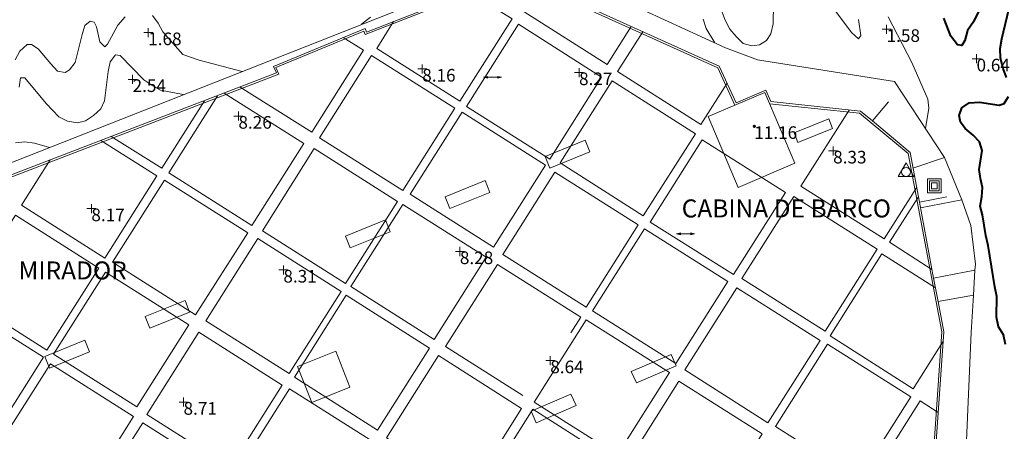
# Model space of a CAD drawing. Units: metres. Extents: x 547000 to 548003, y 4803000 to 4804000.
# Drawn here: x 547757 to 547811, y 4803701 to 4803724 of the extents above; entities that cross this region are included whole.
import ezdxf
from ezdxf.enums import TextEntityAlignment as Align

# ---------------------------------------------------------------- set-up
doc = ezdxf.new("R2010")
doc.units = ezdxf.units.M
doc.header["$MEASUREMENT"] = 0
doc.linetypes.add('DGN Style 3', pattern=[16.681689871583032, 11.91549276541645, -4.766197106166581])
for name, color, linetype, lineweight in [('01-002', 33, 'Continuous', 0), ('01-005', 6, 'Continuous', 0), ('01-013', 252, 'Continuous', 0), ('01-014', 6, 'Continuous', 0), ('01-405', 7, 'Continuous', 0), ('01-413', 252, 'Continuous', 0), ('01-414', 7, 'Continuous', 0), ('03-001', 5, 'Continuous', 40), ('05-039', 40, 'DGN Style 3', 0), ('06+008', 5, 'Continuous', 0), ('07-019', 153, 'Continuous', 0), ('07-042', 7, 'Continuous', 0), ('08-006', 42, 'Continuous', 0), ('08-014', 252, 'Continuous', 0), ('08-020', 20, 'Continuous', 0), ('08-027', 252, 'Continuous', 0), ('08-036', 222, 'Continuous', 0), ('08-040', 140, 'Continuous', 0), ('08-420', 20, 'Continuous', 0)]:
    doc.layers.add(name, color=color, linetype=linetype, lineweight=lineweight)
doc.styles.add('Style-ITALICS', font='ITALICS.shx')
doc.styles.add('Style-Univers 47', font='Univers 47.shx')
doc.styles.add('Style-Univers 55', font='Univers 55.shx')

# ---------------------------------------------------------------- blocks, each defined once
blk = doc.blocks.new('01-005-01')
at = {"layer": '01-005', "color": 6, "linetype": 'Continuous', "lineweight": 0, "flags": 128}
for points in [[(-0.25, 0), (0.25, 0)], [(0, -0.25), (0, 0.25)]]:
    blk.add_lwpolyline(points, dxfattribs=at)
blk = doc.blocks.new('01-014-01')
at = {"layer": '01-014', "color": 6, "linetype": 'Continuous', "lineweight": 0, "flags": 128}
for points in [[(-0.25, 0), (0.25, 0)], [(0, -0.25), (0, 0.25)]]:
    blk.add_lwpolyline(points, dxfattribs=at)
blk = doc.blocks.new('08-036-01')
at = {"layer": '08-036', "color": 222, "linetype": 'Continuous', "lineweight": 0, "flags": 128}
for points in [[(-0.271999999997206, 0.05299999937415123), (-0.5, 0), (-0.271999999997206, -0.0530000003054738)], [(-0.5, 0), (0.5, 0)], [(0.271999999997206, 0.05299999937415123), (0.5, 0), (0.271999999997206, -0.0530000003054738)]]:
    blk.add_lwpolyline(points, dxfattribs=at)
blk = doc.blocks.new('08-040-01')
at = {"layer": '08-040', "color": 140, "linetype": 'Continuous', "lineweight": 0, "flags": 128}
blk.add_lwpolyline([(0, 0.5), (0.4330000000772998, -0.25), (-0.4329999999608845, -0.25), (0, 0.5)], dxfattribs=at)
at = {"layer": '08-040', "color": 140, "linetype": 'Continuous', "lineweight": 0}
blk.add_circle((0, 0), 0.25, dxfattribs=at)
blk = doc.blocks.new('01-013-01')
at = {"layer": '01-013', "color": 252, "linetype": 'Continuous', "lineweight": 0, "flags": 128}
blk.add_lwpolyline([(0.04889073851518333, 0.0178702138364315), (0.04889073851518333, 0.03287021350115538), (0.03389073850121349, 0.05087021365761757), (0.01589073846116662, 0.05087021365761757), (0.01589073846116662, 0.06587021332234144), (-0.01710926147643477, 0.06587021332234144), (-0.01710926147643477, 0.05087021365761757), (-0.03510926151648164, 0.05087021365761757), (-0.05010926153045148, 0.03287021350115538), (-0.05010926153045148, 0.0178702138364315), (-0.06810926145408303, 0.0178702138364315), (-0.06810926145408303, -0.01812978647649288), (-0.05010926153045148, -0.01812978647649288), (-0.05010926153045148, -0.03312978614121675), (-0.03510926151648164, -0.05112978629767895), (-0.01710926147643477, -0.05112978629767895), (-0.01710926147643477, -0.0661297868937254), (0.01589073846116662, -0.0661297868937254), (0.01589073846116662, -0.05112978629767895), (0.03389073850121349, -0.05112978629767895), (0.04889073851518333, -0.03312978614121675), (0.04889073851518333, -0.01812978647649288), (0.0668907385552302, -0.01812978647649288), (0.0668907385552302, 0.0178702138364315), (0.04889073851518333, 0.0178702138364315), (0.04489073855802417, 0.01187021378427744), (0.03289073845371604, 0.01187021378427744), (0.03289073845371604, 0.02187021356076002), (0.02289073856081814, 0.03387021366506815), (0.01089073845651001, 0.03387021366506815), (0.01089073845651001, 0.04387021344155073), (-0.01110926154069602, 0.04387021344155073), (-0.01110926154069602, 0.03387021366506815), (-0.02310926152858883, 0.03387021366506815), (-0.03310926153790206, 0.02187021356076002), (-0.03310926153790206, 0.01187021378427744), (-0.04510926152579486, 0.01187021378427744), (-0.04510926152579486, -0.01212978642433882), (-0.03310926153790206, -0.01212978642433882), (-0.03310926153790206, -0.0221297862008214), (-0.02310926152858883, -0.03412978630512953), (-0.01110926154069602, -0.03412978630512953), (-0.01110926154069602, -0.04412978701293468), (0.01089073845651001, -0.04412978701293468), (0.01089073845651001, -0.03412978630512953), (0.02289073856081814, -0.03412978630512953), (0.03289073845371604, -0.0221297862008214), (0.03289073845371604, -0.01212978642433882), (0.04489073855802417, -0.01212978642433882), (0.04489073855802417, 0.01187021378427744)], dxfattribs=at)
blk = doc.blocks.new('06+008+01')
at = {"layer": '06+008', "color": 5, "linetype": 'Continuous', "lineweight": 0, "flags": 128}
for points in [[(-0.3879999999189749, 0.3880000002682209), (0.3880000000353903, 0.3880000002682209), (0.3880000000353903, -0.3880000002682209), (-0.3879999999189749, -0.3880000002682209), (-0.3879999999189749, 0.3880000002682209)], [(-0.2759999999543652, 0.2759999996051192), (0.2760000000707805, 0.2759999996051192), (0.2760000000707805, -0.2759999996051192), (-0.2759999999543652, -0.2759999996051192), (-0.2759999999543652, 0.2759999996051192)], [(-0.1639999999897555, 0.1639999998733401), (0.1639999999897555, 0.1639999998733401), (0.1639999999897555, -0.1639999998733401), (-0.1639999999897555, -0.1639999998733401), (-0.1639999999897555, 0.1639999998733401)]]:
    blk.add_lwpolyline(points, dxfattribs=at)

msp = doc.modelspace()

# ---------------------------------------------------------------- linework, layer by layer
at = {"layer": '01-002', "flags": 128}
for points, elevation in [([(547801.389, 4803725.415), (547802.9890000001, 4803723.257), (547803.378, 4803722.915), (547803.505, 4803723.088), (547803.372, 4803723.981)], 1), ([(547795.7490000001, 4803724.474), (547795.949, 4803723.952000001), (547796.22, 4803723.439), (547796.563, 4803723.033), (547796.963, 4803722.657), (547797.449, 4803722.515), (547797.872, 4803722.574), (547798.2490000001, 4803722.82), (547798.4890000001, 4803723.181), (547798.632, 4803723.736), (547798.637, 4803724.833)], 1), ([(547756.4720000001, 4803721.736), (547756.737, 4803722.22), (547757.137, 4803722.599), (547757.389, 4803722.588), (547757.7490000001, 4803722.357), (547758.449, 4803721.515), (547758.832, 4803721.12), (547759.2490000001, 4803721.039), (547759.4890000001, 4803721.181), (547759.811, 4803721.599), (547760.205, 4803723.157), (547760.349, 4803723.652), (547760.637, 4803723.899), (547760.863, 4803723.833), (547760.9890000001, 4803723.574), (547761.189, 4803722.736), (547761.463, 4803722.474), (547761.611, 4803722.62), (547762.178, 4803723.674), (547762.589, 4803724.133)], 1), ([(547764.12, 4803724.199), (547764.42, 4803723.781), (547764.689, 4803723.299), (547765.805, 4803722.033), (547766.711, 4803721.72), (547769.089, 4803721.099)], 1), ([(547775.732, 4803723.72), (547776.237, 4803724.115)], 1), ([(547794.737, 4803723.999), (547794.906, 4803723.481), (547795.378, 4803722.681)], 2), ([(547805.032, 4803724.139), (547806.337, 4803721.599), (547807.232, 4803719.557), (547807.289, 4803719.057), (547807.0950386084, 4803717.923632316)], 1), ([(547756.689, 4803720.22), (547756.778, 4803720.736), (547757.005, 4803720.736), (547758.205, 4803719.315), (547758.906, 4803718.581), (547759.378, 4803718.339), (547759.932, 4803718.252), (547760.378, 4803718.352), (547760.832, 4803718.652), (547761.237, 4803719.015), (547761.437, 4803719.457), (547761.649, 4803721.099), (547761.763, 4803721.633), (547762.049, 4803722.015), (547762.305, 4803721.988), (547763.637, 4803720.639), (547764.072, 4803720.339), (547764.563, 4803720.057), (547765.811, 4803719.815)], 2), ([(547756.4890000001, 4803717.139), (547757.02, 4803717.188), (547757.549, 4803717.12), (547758.378, 4803716.881)], 3)]:
    msp.add_lwpolyline(points, dxfattribs=dict(at, elevation=elevation))
at = {"layer": '03-001', "flags": 128}
for points in [[(547811.611, 4803720.757), (547811.42, 4803721.257), (547811.263, 4803721.833), (547811.2490000001, 4803722.374), (547811.337, 4803722.915), (547811.732, 4803724.533)], [(547810.049, 4803724.42), (547809.763, 4803723.857), (547809.432, 4803723.374), (547809.289, 4803722.815), (547809.12, 4803722.539), (547808.872, 4803722.581), (547808.511, 4803723.052), (547808.111, 4803724.052)], [(547811.549, 4803705.933), (547811.437, 4803706.474), (547811.1630000001, 4803706.92), (547811.049, 4803707.452000001), (547811.063, 4803708.599), (547810.949, 4803709.139), (547810.589, 4803711.433), (547810.463, 4803711.988), (547810.272, 4803713.133), (547810.137, 4803713.62), (547810.232, 4803714.133), (547810.272, 4803714.657), (547810.149, 4803715.152), (547810.089, 4803715.657), (547810.2490000001, 4803716.699), (547810.111, 4803717.181), (547809.7490000001, 4803717.557), (547809.305, 4803717.933), (547809.049, 4803718.281), (547808.9720000001, 4803718.657), (547809.12, 4803719.074), (547809.532, 4803719.357), (547810.111, 4803719.388), (547811.189, 4803719.22), (547811.478, 4803719.315), (547811.72, 4803719.699)]]:
    msp.add_lwpolyline(points, dxfattribs=at)
at = {"layer": '05-039', "extrusion": (0.002562387243052524, 0.004084445265425723, 0.9999883756716827), "elevation": 21032.48549072555, "flags": 128}
msp.add_lwpolyline([(547772.9003222188, 4803677.144267362), (547774.0293185123, 4803676.451261326), (547771.1432613643, 4803671.89622333), (547767.158274447, 4803674.396244184)], dxfattribs=at)
at = {"layer": '05-039', "extrusion": (0.003098456448498588, 0.0049844734171499, 0.999982777147882), "elevation": 25649.57508703172, "flags": 128}
msp.add_lwpolyline([(547764.3497147573, 4803651.298044264), (547761.9766455877, 4803647.55699779), (547759.1646590864, 4803649.305019505)], dxfattribs=at)
at = {"layer": '05-039', "extrusion": (0.006780104555636767, 0.001248613314206375, 0.9999762352911226), "elevation": 9720.8109623773, "flags": 128}
msp.add_lwpolyline([(547794.7989308656, 4803701.706037512), (547792.4548898215, 4803703.222038694), (547794.0549479666, 4803705.746040661)], dxfattribs=at)
at = {"layer": '05-039', "extrusion": (0.003531297180219293, 0.001484831272380855, 0.9999926625812399), "elevation": 9075.610967191673, "flags": 128}
msp.add_lwpolyline([(547776.9603867139, 4803697.639665456), (547779.8594286705, 4803702.20067047), (547784.4864421964, 4803699.271667255), (547781.5914002148, 4803694.707662224), (547776.9603867139, 4803697.639665456)], dxfattribs=at)
at = {"layer": '05-039'}
for points in [[(547781.705, 4803725.515, 8.331), (547784.105, 4803724.015, 8.331), (547781.211, 4803719.452000001, 8.357), (547776.578, 4803722.381, 8.366), (547777.511, 4803723.874, 8.357)], [(547790.732, 4803723.588, 8.243), (547789.405, 4803721.481, 8.257), (547784.772, 4803724.415, 8.266), (547785.289, 4803725.233, 8.257)], [(547781.572, 4803719.152, 8.331), (547784.463, 4803723.715, 8.314), (547789.089, 4803720.781, 8.305), (547786.205, 4803716.22, 8.326), (547781.572, 4803719.152, 8.331)], [(547796.063, 4803720.452000001, 8.426), (547794.611, 4803718.157, 8.431000000000001), (547789.978, 4803721.088, 8.443), (547791.378, 4803723.299, 8.431000000000001)], [(547773.405, 4803717.42, 8.366), (547776.289, 4803721.981, 8.343), (547780.92, 4803719.052, 8.331), (547778.032, 4803714.488, 8.357), (547773.405, 4803717.42, 8.366)], [(547786.778, 4803716.015, 8.431000000000001), (547789.672, 4803720.574, 8.414), (547794.305, 4803717.639, 8.405), (547791.406, 4803713.081, 8.426), (547786.778, 4803716.015, 8.431000000000001)], [(547768.089, 4803719.888, 8.331), (547772.532, 4803717.099, 8.331), (547769.637, 4803712.539, 8.357), (547765.011, 4803715.474, 8.366), (547767.72, 4803719.752, 8.343)], [(547778.449, 4803714.274, 8.431000000000001), (547781.337, 4803718.833, 8.414), (547785.9720000001, 4803715.899, 8.405), (547783.078, 4803711.339, 8.426), (547778.449, 4803714.274, 8.431000000000001)], [(547806.605, 4803714.639, 8.726), (547804.805, 4803711.799, 8.731), (547800.172, 4803714.733, 8.743), (547802.849, 4803718.957, 8.726)], [(547761.232, 4803717.257, 8.357), (547764.349, 4803715.299, 8.357), (547761.463, 4803710.736, 8.372), (547756.832, 4803713.674, 8.383000000000001), (547758.42, 4803716.181, 8.372)], [(547791.789, 4803712.736, 8.599), (547794.678, 4803717.299, 8.572000000000001), (547799.311, 4803714.374, 8.566), (547796.42, 4803709.815, 8.583), (547791.789, 4803712.736, 8.599)], [(547770.22, 4803712.252, 8.366), (547773.111, 4803716.815, 8.343), (547777.737, 4803713.881, 8.331), (547774.849, 4803709.32, 8.357), (547770.22, 4803712.252, 8.366)], [(547783.589, 4803710.939, 8.483), (547786.478, 4803715.499, 8.466), (547791.111, 4803712.574, 8.457), (547788.22, 4803708.015, 8.472), (547783.589, 4803710.939, 8.483)], [(547761.878, 4803710.499, 8.405), (547764.772, 4803715.057, 8.383000000000001), (547769.405, 4803712.133, 8.372), (547766.511, 4803707.574, 8.399000000000001), (547761.878, 4803710.499, 8.405)], [(547796.878, 4803709.599, 8.599), (547799.772, 4803714.157, 8.572000000000001), (547804.405, 4803711.233, 8.566), (547801.511, 4803706.674, 8.583), (547796.878, 4803709.599, 8.599)], [(547775.137, 4803709.152, 8.431000000000001), (547778.032, 4803713.715, 8.414), (547782.6630000001, 4803710.781, 8.405), (547779.772, 4803706.22, 8.426), (547775.137, 4803709.152, 8.431000000000001)], [(547753.605, 4803708.552, 8.414), (547756.4890000001, 4803713.115, 8.399000000000001), (547761.12, 4803710.181, 8.383000000000001), (547758.232, 4803705.62, 8.405), (547753.605, 4803708.552, 8.414)], [(547788.578, 4803707.799, 8.683), (547791.4720000001, 4803712.357, 8.666), (547796.105, 4803709.433, 8.657), (547793.211, 4803704.874, 8.672), (547788.578, 4803707.799, 8.683)], [(547767.078, 4803707.252, 8.366), (547769.9720000001, 4803711.815, 8.343), (547774.605, 4803708.881, 8.331), (547771.711, 4803704.32, 8.357), (547767.078, 4803707.252, 8.366)], [(547808.072, 4803706.088, 8.666), (547806.42, 4803703.481, 8.672), (547801.789, 4803706.415, 8.683), (547804.678, 4803710.974, 8.666), (547807.649, 4803709.081, 8.657)], [(547758.611, 4803705.399, 8.414), (547761.505, 4803709.957, 8.399000000000001), (547766.132, 4803707.033, 8.383000000000001), (547763.237, 4803702.474, 8.405), (547758.611, 4803705.399, 8.414)], [(547772.005, 4803704.115, 8.557), (547774.889, 4803708.674, 8.531), (547779.52, 4803705.736, 8.526), (547776.632, 4803701.181, 8.543000000000001), (547772.005, 4803704.115, 8.557)], [(547793.711, 4803704.52, 8.666), (547796.605, 4803709.081, 8.643), (547801.232, 4803706.152, 8.631), (547798.337, 4803701.588, 8.657), (547793.711, 4803704.52, 8.666)], [(547750.532, 4803703.599, 8.414), (547753.42, 4803708.157, 8.399000000000001), (547758.049, 4803705.233, 8.383000000000001), (547755.1630000001, 4803700.674, 8.405), (547750.532, 4803703.599, 8.414)], [(547785.337, 4803702.736, 8.672), (547788.232, 4803707.299, 8.657), (547792.863, 4803704.374, 8.643), (547789.9720000001, 4803699.815, 8.666), (547785.337, 4803702.736, 8.672)], [(547763.805, 4803702.052, 8.457), (547766.689, 4803706.615, 8.431000000000001), (547771.3200000001, 4803703.681, 8.426), (547768.432, 4803699.12, 8.443), (547763.805, 4803702.052, 8.457)], [(547798.763, 4803701.388, 8.657), (547801.649, 4803705.952000001, 8.631), (547806.278, 4803703.02, 8.626), (547803.389, 4803698.457, 8.643), (547798.763, 4803701.388, 8.657)], [(547755.537, 4803700.299, 8.414), (547758.432, 4803704.857, 8.399000000000001), (547763.063, 4803701.933, 8.383000000000001), (547760.172, 4803697.374, 8.405), (547755.537, 4803700.299, 8.414)], [(547777.12, 4803700.752, 8.626), (547780.011, 4803705.315, 8.605), (547784.637, 4803702.381, 8.599), (547781.7490000001, 4803697.82, 8.614), (547777.12, 4803700.752, 8.626)], [(547790.505, 4803699.339, 8.731), (547793.389, 4803703.899, 8.714), (547798.02, 4803700.974, 8.705), (547795.132, 4803696.415, 8.726), (547790.505, 4803699.339, 8.731)], [(547768.837, 4803698.92, 8.631), (547771.732, 4803703.481, 8.614), (547776.363, 4803700.552, 8.605), (547773.4720000001, 4803695.988, 8.626), (547768.837, 4803698.92, 8.631)], [(547808.605, 4803695.281, 8.672), (547803.92, 4803698.252, 8.683), (547806.811, 4803702.815, 8.666), (547807.805, 4803702.157, 8.657)], [(547782.372, 4803697.781, 8.714), (547785.263, 4803702.339, 8.699), (547789.889, 4803699.415, 8.683), (547787.005, 4803694.852, 8.705), (547782.372, 4803697.781, 8.714)], [(547760.678, 4803697.033, 8.466), (547763.572, 4803701.588, 8.443), (547768.205, 4803698.657, 8.431000000000001), (547765.311, 4803694.099, 8.457), (547760.678, 4803697.033, 8.466)]]:
    msp.add_polyline3d(points, dxfattribs=at)
at = {"layer": '07-019', "extrusion": (0.0605325002867228, 0.02579456466339354, 0.9978328802173558), "elevation": 157080.5114884249, "flags": 128}
msp.add_lwpolyline([(4204468.353972844, -2381926.748414584), (4204469.052918478, -2381926.748414584), (4204469.052371941, -2381924.955081457)], dxfattribs=at)
at = {"layer": '07-019', "extrusion": (-0.1011599396727245, -0.9548595209059175, 0.2793026350407963), "elevation": -4642290.132303205, "flags": 128}
msp.add_lwpolyline([(38671.13912567479, 1350350.421767926), (38670.42517072696, 1350352.120366858), (38665.39899645594, 1350352.093289254)], dxfattribs=at)
at = {"layer": '07-019', "flags": 128}
for points, elevation in [([(547805.037, 4803719.415), (547804.149, 4803718.352)], 6.826000000000001), ([(547806.8220270496, 4803713.522161422), (547809.1140000001, 4803713.964), (547808.15, 4803716.326), (547806.4009757618, 4803715.731024013)], 8.433), ([(547808.278, 4803714.133), (547806.763, 4803713.839)], 6.926), ([(547809.849, 4803710.057), (547807.549, 4803709.62)], 7.657), ([(547809.772, 4803708.681), (547809.849, 4803710.057)], 7.657), ([(547807.805, 4803708.315), (547807.549, 4803709.62)], 7.657), ([(547809.772, 4803708.681), (547807.805, 4803708.315)], 7.657)]:
    msp.add_lwpolyline(points, dxfattribs=dict(at, elevation=elevation))
at = {"layer": '07-019', "extrusion": (-0.7491332478990834, -0.4226067407156875, 0.5101008915830613), "elevation": -2440458.575459131, "flags": 128}
msp.add_lwpolyline([(-3914728.364475732, 1447350.22384832), (-3914731.017213534, 1447351.973615206), (-3914733.579516267, 1447350.107584739)], dxfattribs=at)
at = {"layer": '07-019', "extrusion": (-0.03075336748155323, 0.1650743732883881, 0.9858015427417379), "elevation": 776129.976399748, "flags": 128}
msp.add_lwpolyline([(-1418335.344865218, -4556497.156075086), (-1418335.344865218, -4556501.509478123)], dxfattribs=at)
at = {"layer": '07-019', "extrusion": (-0.9986917106835185, 0.04261211956992689, 0.02826790189925639), "elevation": -342396.6531866356, "flags": 128}
msp.add_lwpolyline([(-4822686.089738908, 9688.737787103826), (-4822692.520578743, 9688.732785104943), (-4822694.606441067, 9690.364437140814)], dxfattribs=at)
at = {"layer": '07-019'}
for points in [[(547808.15, 4803716.326, 6.026), (547805.372, 4803720.533, 6.026), (547797.7490000001, 4803721.736, 6.083), (547795.9720000001, 4803722.415, 6.083), (547788.063, 4803726.052, 6.083), (547786.737, 4803726.188, 6.143), (547781.805, 4803726.115, 6.143), (547744.189, 4803711.288, 7.557), (547736.978, 4803709.515, 8.072), (547733.22, 4803708.899, 8.114)], [(547796.5700000001, 4803719.362, 8.431000000000001), (547795.632, 4803721.388, 8.357), (547787.611, 4803724.999, 8.183), (547781.878, 4803725.581, 8.731), (547776.011, 4803723.288, 8.905), (547775.937, 4803723.488, 8.905), (547770.849, 4803721.374, 8.931000000000001), (547771.005, 4803721.015, 8.866), (547744.4890000001, 4803710.839, 8.483), (547736.378, 4803709.236, 7.957), (547733.078, 4803708.615, 8.105)], [(547809.849, 4803710.057, 7.657), (547809.872, 4803710.388, 6.026), (547809.611, 4803712.539, 6.026), (547809.1136442774, 4803713.964871595, 6.026)], [(547809.363, 4803700.174, 8.657), (547807.689, 4803700.539, 8.705), (547808.111, 4803706.639, 8.431000000000001), (547807.805, 4803708.315, 7.657)]]:
    msp.add_polyline3d(points, dxfattribs=at)
at = {"layer": '08-006', "flags": 128}
for points, elevation in [([(547799.789, 4803717.688), (547801.72, 4803718.474), (547801.932, 4803717.933), (547800.005, 4803717.152), (547799.789, 4803717.688)], 8.657), ([(547788.432, 4803716.633), (547788.172, 4803717.281), (547785.949, 4803716.381), (547786.211, 4803715.733), (547788.432, 4803716.633)], 8.731), ([(547782.872, 4803714.381), (547782.611, 4803715.033), (547780.389, 4803714.133), (547780.649, 4803713.481), (547782.872, 4803714.381)], 8.731), ([(547774.837, 4803711.952000001), (547775.105, 4803711.299), (547777.3200000001, 4803712.199), (547777.063, 4803712.852), (547774.837, 4803711.952000001)], 8.731), ([(547766.178, 4803707.733), (547765.92, 4803708.381), (547763.705, 4803707.481), (547763.963, 4803706.833), (547766.178, 4803707.733)], 8.731), ([(547760.611, 4803705.52), (547760.349, 4803706.174), (547758.132, 4803705.274), (547758.389, 4803704.62), (547760.611, 4803705.52)], 8.731), ([(547793.232, 4803704.752), (547792.949, 4803705.388), (547790.737, 4803704.439), (547791.02, 4803703.799), (547793.232, 4803704.752)], 8.731), ([(547787.6630000001, 4803702.539), (547787.378, 4803703.181), (547785.172, 4803702.233), (547785.449, 4803701.588), (547787.6630000001, 4803702.539)], 8.731)]:
    msp.add_lwpolyline(points, dxfattribs=dict(at, elevation=elevation))
at = {"layer": '08-014'}
for points in [[(547796.4890000001, 4803719.22, 8.431000000000001), (547795.549, 4803721.299, 8.357), (547787.578, 4803724.888, 8.183), (547781.889, 4803725.474, 8.731), (547775.937, 4803723.152, 8.905), (547775.872, 4803723.339, 8.905), (547770.978, 4803721.315, 8.931000000000001), (547771.137, 4803720.939, 8.866), (547744.511, 4803710.733, 8.483), (547736.405, 4803709.133, 7.957), (547733.089, 4803708.499, 8.105), (547730.311, 4803707.957, 8.472)], [(547806.92, 4803685.174, 9.072000000000001), (547809.232, 4803700.081, 8.657), (547807.572, 4803700.452000001, 8.705), (547808.005, 4803706.633, 8.431000000000001), (547806.137, 4803716.533, 8.431000000000001), (547803.437, 4803718.788, 8.457), (547798.42, 4803719.299, 8.431000000000001)]]:
    msp.add_polyline3d(points, dxfattribs=at)
at = {"layer": '08-020'}
msp.add_polyline3d([(547796.678, 4803714.657, 11.114), (547799.837, 4803715.999, 11.072), (547798.1630000001, 4803719.933, 11.072), (547795.011, 4803718.588, 11.305), (547796.678, 4803714.657, 11.114)], dxfattribs=at)
at = {"layer": '08-027', "extrusion": (0.004425377230526343, -0.01127757423263165, 0.9999266134851074), "elevation": -51741.08169233796, "flags": 128}
msp.add_lwpolyline([(547767.5589830086, 4803424.674438225), (547769.6849621881, 4803425.511491107), (547768.9068547402, 4803427.511618303), (547766.7738756293, 4803426.674565071), (547767.5589830086, 4803424.674438225)], dxfattribs=at)

# ---------------------------------------------------------------- block references
at = {"layer": '01-005', "color": 6, "linetype": 'Continuous', "lineweight": 0}
msp.add_blockref('01-005-01', (547781.205, 4803711.099, 8.283), dxfattribs=at)
at = {"layer": '01-013', "color": 252, "linetype": 'Continuous', "lineweight": 0}
msp.add_blockref('01-013-01', (547797.578, 4803718.052, 11.157), dxfattribs=at)
at = {"layer": '01-014', "color": 6, "linetype": 'Continuous', "lineweight": 0}
for p in [(547763.872, 4803723.257, 1.683), (547804.937, 4803723.439, 1.583), (547809.937, 4803721.799, 0.64), (547779.111, 4803721.236, 8.157), (547787.832, 4803721.039, 8.272), (547763.005, 4803720.657, 2.543), (547768.889, 4803718.62, 8.257), (547801.963, 4803716.688, 8.326), (547760.711, 4803713.481, 8.172), (547771.389, 4803710.074, 8.314), (547786.232, 4803705.039, 8.643), (547765.837, 4803702.733, 8.714)]:
    msp.add_blockref('01-014-01', p, dxfattribs=at)
at = {"layer": '06+008', "color": 5, "linetype": 'Continuous', "lineweight": 0}
msp.add_blockref('06+008+01', (547807.59, 4803714.751, 8.487), dxfattribs=at)
at = {"layer": '08-036', "color": 222, "linetype": 'Continuous', "lineweight": 0}
for p in [(547783.026, 4803720.772, 8.59), (547793.756, 4803712.076, 8.59)]:
    msp.add_blockref('08-036-01', p, dxfattribs=at)
at = {"layer": '08-040', "color": 140, "linetype": 'Continuous', "lineweight": 0}
msp.add_blockref('08-040-01', (547806.02, 4803715.515, 8.605), dxfattribs=at)

# ---------------------------------------------------------------- texts
at = {"layer": '01-405', "color": 7, "linetype": 'Continuous', "lineweight": 0, "style": 'Style-ITALICS'}
msp.add_text('8.28', height=0.7000000000000001, dxfattribs=at).set_placement((547781.205, 4803711.099, 8.283), align=Align.TOP_LEFT)
at = {"layer": '01-413', "color": 252, "linetype": 'Continuous', "lineweight": 0, "style": 'Style-ITALICS'}
msp.add_text('11.16', height=0.7000000000000001, dxfattribs=at).set_placement((547797.578, 4803718.051999998, 11.15699999999999), align=Align.TOP_LEFT)
at = {"layer": '01-414', "color": 7, "linetype": 'Continuous', "lineweight": 0, "style": 'Style-ITALICS'}
for s, p in [('1.58', (547804.937, 4803723.439, 1.583)), ('1.68', (547763.872, 4803723.257, 1.683)), ('0.64', (547809.937, 4803721.799, 0.64)), ('8.16', (547779.111, 4803721.236, 8.157)), ('2.54', (547763.005, 4803720.657, 2.543)), ('8.27', (547787.832, 4803721.039, 8.272)), ('8.26', (547768.889, 4803718.62, 8.257)), ('8.33', (547801.963, 4803716.688, 8.326)), ('8.17', (547760.711, 4803713.481, 8.172)), ('8.31', (547771.389, 4803710.074, 8.314)), ('8.64', (547786.232, 4803705.039, 8.643)), ('8.71', (547765.837, 4803702.733, 8.714))]:
    msp.add_text(s, height=0.7000000000000001, dxfattribs=at).set_placement(p, align=Align.TOP_LEFT)
at = {"layer": '07-042', "color": 7, "linetype": 'Continuous', "lineweight": 0, "style": 'Style-Univers 55'}
msp.add_text('MIRADOR', height=1, dxfattribs=at).set_placement((547759.6675947265, 4803710.045666667), align=Align.MIDDLE_CENTER)
at = {"layer": '08-420', "color": 7, "linetype": 'Continuous', "lineweight": 0, "style": 'Style-Univers 47'}
msp.add_text('CABINA DE BARCO', height=1, dxfattribs=at).set_placement((547799.3599799805, 4803713.490333333, 8.574479970115702), align=Align.MIDDLE_CENTER)

doc.saveas('drawing.dxf')
